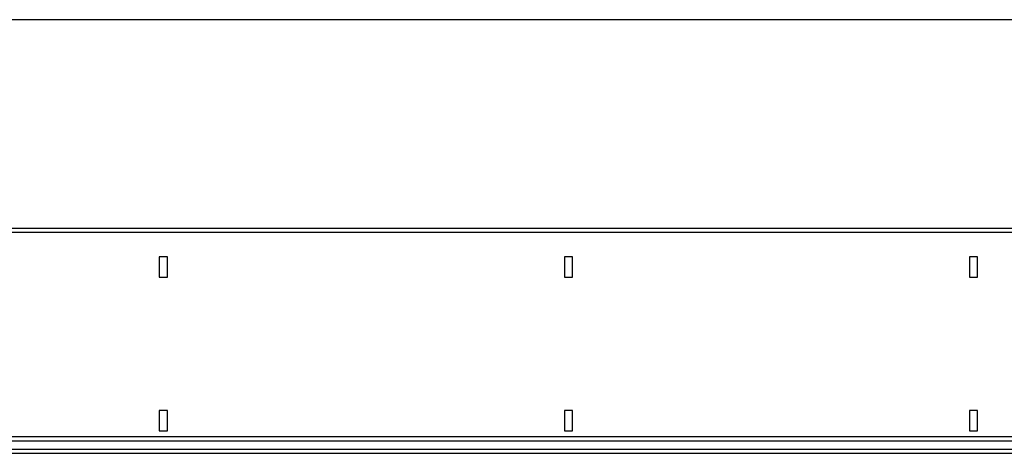
# Model space of a CAD drawing. Units: millimetres. Extents: x 6221 to 17217, y -399 to 3963.
# Drawn here: x 8847 to 9333, y 2179 to 2393 of the extents above; entities that cross this region are included whole.
import ezdxf

# ---------------------------------------------------------------- set-up
doc = ezdxf.new("R2010")
doc.units = ezdxf.units.MM
doc.layers.add('ACO_DIMS', color=8, linetype='CONTINUOUS')
doc.layers.add('ACO_DRAINAGE', color=7, linetype='CONTINUOUS')

# ---------------------------------------------------------------- blocks, each defined once
blk = doc.blocks.new('ACO_-_32994_-_FRONT')
at = {"layer": 'ACO_DRAINAGE', "linetype": 'Continuous'}
for p, q in [((905, 452), (-1105, 452)), ((905, 449.95), (-1105, 449.95)), ((302, 438), (298, 438)), ((298, 438), (298, 428)), ((302, 428), (302, 438)), ((502, 438), (498, 438)), ((498, 438), (498, 428)), ((502, 428), (502, 438)), ((702, 438), (698, 438)), ((698, 438), (698, 428)), ((702, 428), (702, 438)), ((298, 428), (302, 428)), ((498, 428), (502, 428)), ((698, 428), (702, 428)), ((302, 362), (298, 362)), ((298, 362), (298, 352)), ((302, 352), (302, 362)), ((502, 362), (498, 362)), ((498, 362), (498, 352)), ((502, 352), (502, 362)), ((702, 362), (698, 362)), ((698, 362), (698, 352)), ((702, 352), (702, 362)), ((298, 352), (302, 352)), ((498, 352), (502, 352)), ((698, 352), (702, 352)), ((905, 349), (-1105, 349)), ((-1105, 347), (905, 347)), ((-1105, 342.9), (905, 342.9)), ((-1105, 340.9), (905, 340.9))]:
    blk.add_line(p, q, dxfattribs=at)

msp = doc.modelspace()

# ---------------------------------------------------------------- linework, layer by layer
at = {"layer": 'ACO_DIMS', "color": 3}
msp.add_line((9523.07, 2393.05), (7513.07, 2393.05), dxfattribs=at)

# ---------------------------------------------------------------- block references
at = {"layer": 'ACO_DRAINAGE'}
msp.add_blockref('ACO_-_32994_-_FRONT', (8618.07, 1837.85), dxfattribs=at)

doc.saveas('drawing.dxf')
